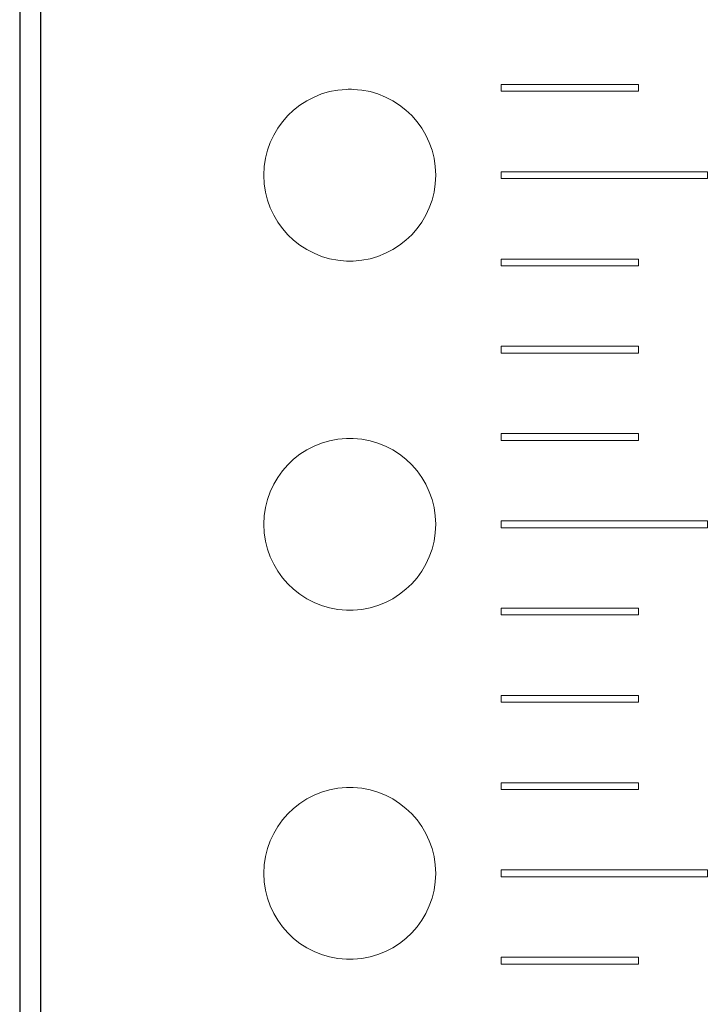
# Model space of a CAD drawing. Units: millimetres. Extents: x 844 to 1740, y -634 to -60.
# Drawn here: x 1286 to 1296, y -379 to -364 of the extents above; entities that cross this region are included whole.
import ezdxf

# ---------------------------------------------------------------- set-up
doc = ezdxf.new("R2010")
doc.units = ezdxf.units.MM

# ---------------------------------------------------------------- blocks, each defined once
blk = doc.blocks.new('A$C318814C4')
at = {"color": 0}
for p, q in [((324.655, 220.897), (324.655, 30.047)), ((324.355, 220.597), (324.355, 30.347))]:
    blk.add_line(p, q, dxfattribs=at)
at = {"color": 0, "linetype": 'Continuous', "lineweight": 15}
for p, q in [((331.355, 89.987), (331.355, 90.087)), ((331.355, 90.087), (333.355, 90.087)), ((333.355, 89.987), (331.355, 89.987)), ((333.355, 90.087), (333.355, 89.987)), ((331.355, 88.717), (331.355, 88.817)), ((331.355, 88.817), (334.355, 88.817)), ((334.355, 88.717), (331.355, 88.717)), ((334.355, 88.817), (334.355, 88.717)), ((334.355, 88.717), (334.355, 88.817)), ((331.355, 87.447), (331.355, 87.547)), ((331.355, 87.547), (333.355, 87.547)), ((333.355, 87.547), (333.355, 87.447)), ((333.355, 87.447), (331.355, 87.447)), ((331.355, 86.177), (331.355, 86.277)), ((331.355, 86.277), (333.355, 86.277)), ((333.355, 86.277), (333.355, 86.177)), ((333.355, 86.177), (331.355, 86.177)), ((331.355, 84.907), (331.355, 85.007)), ((331.355, 85.007), (333.355, 85.007)), ((333.355, 85.007), (333.355, 84.907)), ((333.355, 84.907), (331.355, 84.907)), ((331.355, 83.637), (331.355, 83.737)), ((331.355, 83.737), (334.355, 83.737)), ((334.355, 83.737), (334.355, 83.637)), ((334.355, 83.637), (334.355, 83.737)), ((334.355, 83.637), (331.355, 83.637)), ((331.355, 82.367), (331.355, 82.467)), ((331.355, 82.467), (333.355, 82.467)), ((333.355, 82.467), (333.355, 82.367)), ((333.355, 82.367), (331.355, 82.367)), ((331.355, 81.097), (331.355, 81.197)), ((331.355, 81.197), (333.355, 81.197)), ((333.355, 81.097), (331.355, 81.097)), ((333.355, 81.197), (333.355, 81.097)), ((331.355, 79.827), (331.355, 79.927)), ((331.355, 79.927), (333.355, 79.927)), ((333.355, 79.827), (331.355, 79.827)), ((333.355, 79.927), (333.355, 79.827)), ((331.355, 78.557), (331.355, 78.657)), ((331.355, 78.657), (334.355, 78.657)), ((334.355, 78.557), (331.355, 78.557)), ((334.355, 78.657), (334.355, 78.557)), ((334.355, 78.557), (334.355, 78.657)), ((331.355, 77.287), (331.355, 77.387)), ((331.355, 77.387), (333.355, 77.387)), ((333.355, 77.387), (333.355, 77.287)), ((333.355, 77.287), (331.355, 77.287))]:
    blk.add_line(p, q, dxfattribs=at)
for centre, start, end in [((329.155, 88.767), 92.2924, 267.7076), ((329.155, 88.767), 87.7076, 92.2924), ((329.155, 88.767), 272.2924, 87.7076), ((329.155, 88.767), 267.7076, 272.2924), ((329.155, 83.687), 92.2924, 267.7076), ((329.155, 83.687), 87.7076, 92.2924), ((329.155, 83.687), 272.2924, 87.7076), ((329.155, 83.687), 267.7076, 272.2924), ((329.155, 78.607), 92.2924, 267.7076), ((329.155, 78.607), 87.7076, 92.2924), ((329.155, 78.607), 272.2924, 87.7076), ((329.155, 78.607), 267.7076, 272.2924)]:
    blk.add_arc(centre, 1.25, start, end, dxfattribs=at)

msp = doc.modelspace()

# ---------------------------------------------------------------- block references
msp.add_blockref('A$C318814C4', (962, -455.218))

doc.saveas('drawing.dxf')
